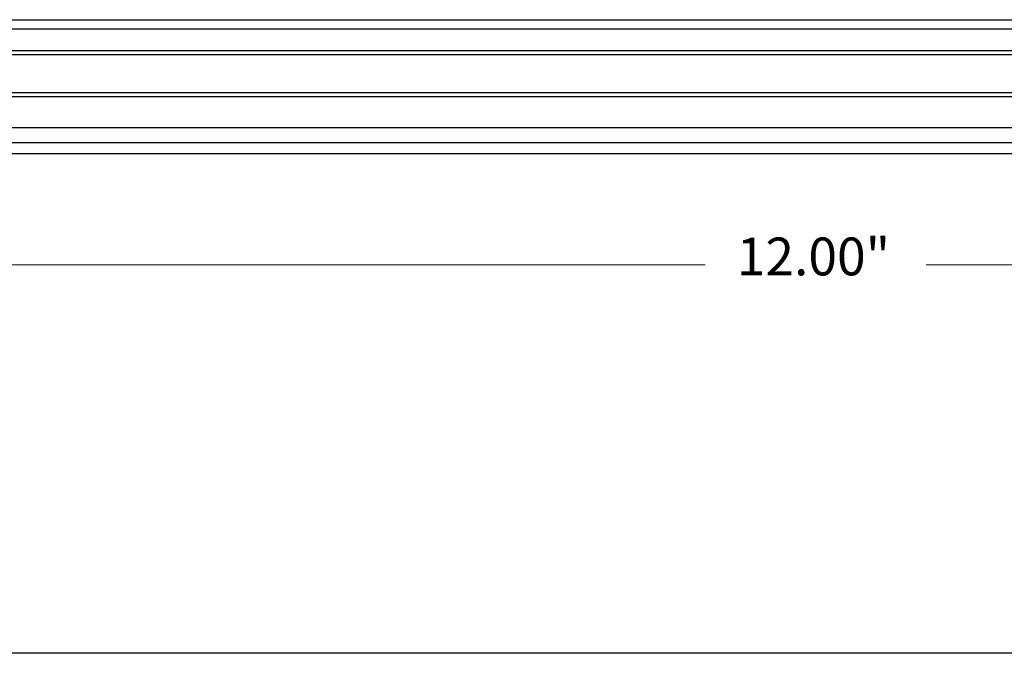
# Model space of a CAD drawing. Units: inches. Extents: x 38.9 to 74, y 1.1 to 34.8.
# Drawn here: x 47.4 to 50, y 21.5 to 23.2 of the extents above; entities that cross this region are included whole.
import ezdxf

# ---------------------------------------------------------------- set-up
doc = ezdxf.new("R2010")
doc.units = ezdxf.units.IN
doc.header["$MEASUREMENT"] = 0
doc.layers.add('dimensions', color=7, linetype='Continuous', lineweight=0)
doc.layers.add('line art', color=7, linetype='Continuous', lineweight=0)

# ---------------------------------------------------------------- blocks, each defined once
blk = doc.blocks.new('Block_17')
at = {"layer": 'line art', "color": 7, "lineweight": 25}
for p, q in [((45.4508, 23.1843), (53.4508, 23.1843)), ((53.4508, 23.1593), (45.4508, 23.1593)), ((45.4508, 23.1043), (53.4508, 23.1043)), ((45.4508, 23.0939), (53.4508, 23.0939)), ((43.4508, 22.9946), (55.4508, 22.9946)), ((43.4508, 22.9843), (55.4508, 22.9843)), ((43.4508, 22.9043), (55.4508, 22.9043)), ((43.4508, 22.8646), (55.4508, 22.8646)), ((43.4508, 22.836), (55.4508, 22.836))]:
    blk.add_line(p, q, dxfattribs=at)
blk = doc.blocks.new('Block_19')
at = {"layer": 'line art', "color": 7, "lineweight": 25}
blk.add_line((55.4508, 21.5369), (43.4508, 21.5369), dxfattribs=at)
blk = doc.blocks.new('Block_128')
at = {"layer": 'dimensions', "color": 7, "lineweight": 20}
for p, q in [((43.4325, 22.5466), (49.2055, 22.5466)), ((49.7806, 22.5466), (55.4864, 22.5466))]:
    blk.add_line(p, q, dxfattribs=at)
blk.add_lwpolyline([(49.7806, 22.5466)], dxfattribs=at)
at = {"layer": 'dimensions', "insert": (49.2879, 22.5195), "char_height": 0.2, "attachment_point": 7}
blk.add_mtext('\\C7;\\FFuturaLight|b0|i0|c1;\\H0.098333;\\W1.000000;12.00"', dxfattribs=at)

msp = doc.modelspace()

# ---------------------------------------------------------------- block references
at = {"layer": 'dimensions'}
msp.add_blockref('Block_128', (0, 0), dxfattribs=at)
at = {"layer": 'line art'}
for name in ['Block_17', 'Block_19']:
    msp.add_blockref(name, (0, 0), dxfattribs=at)

doc.saveas('drawing.dxf')
